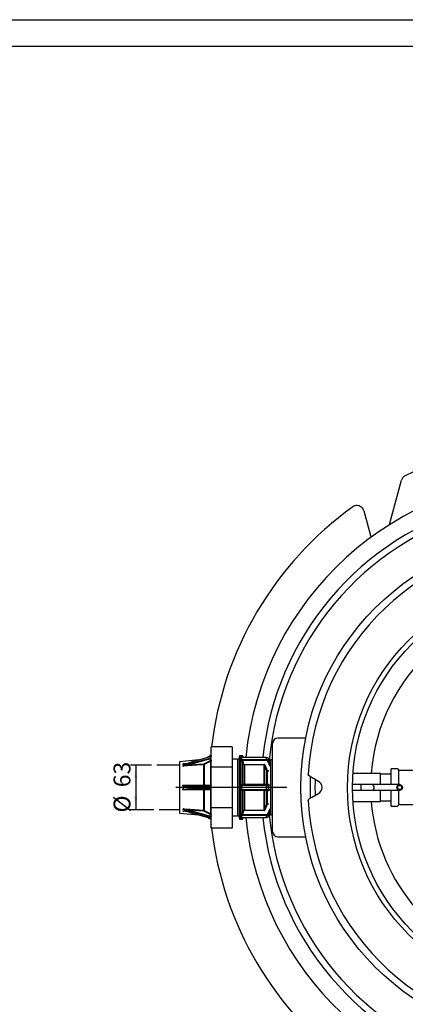
# Model space of a CAD drawing. Extents: x 2 to 417, y 3 to 295.
# Drawn here: x 210 to 283, y 109 to 295 of the extents above; entities that cross this region are included whole.
import ezdxf
from ezdxf.enums import TextEntityAlignment as Align

# ---------------------------------------------------------------- set-up
doc = ezdxf.new("R2010")
doc.units = 0
doc.header["$PDSIZE"] = -1
doc.linetypes.add('PHANTOM', pattern=[12.7, 6.35, -1.27, 1.27, -1.27, 1.27, -1.27])
doc.layers.get('0').update_dxf_attribs({"linetype": 'CONTINUOUS'})
doc.layers.get('DEFPOINTS').update_dxf_attribs({"linetype": 'CONTINUOUS'})
doc.styles.add('SLDTEXTSTYLE1', font='TXT', dxfattribs={"width": 0.619589})
doc.styles.add('SLDTEXTSTYLE3', font='TXT', dxfattribs={"width": 0.75})
doc.dimstyles.new('SLDDIMSTYLE0', dxfattribs={"dimtxt": 4.233333, "dimasz": 2.5, "dimexe": 1, "dimexo": 0.0625, "dimgap": 1.058333, "dimtad": 2, "dimdec": 3, "dimlfac": 7.5, "dimzin": 12, "dimtxsty": 'SLDTEXTSTYLE3', "dimsah": 1, "dimcen": 0.09, "dimclrd": 7, "dimclre": 7, "dimclrt": 7, "dimazin": 3, "dimtfac": 1, "dimtdec": 4, "dimtofl": 0, "dimtmove": 0, "dimatfit": 3, "dimtolj": 1, "dimtzin": 12})

# ---------------------------------------------------------------- blocks, each defined once
blk = doc.blocks.new('*D4')
for p, q in [((234.81, 154.46), (230.81, 154.46)), ((231.81, 154.46), (231.81, 146.06)), ((235.26, 146.06), (230.81, 146.06))]:
    blk.add_line(p, q)
for points in [[(231.81, 154.46), (231.51, 151.96), (232.11, 151.96)], [(231.81, 146.06), (232.11, 148.56), (231.51, 148.56)]]:
    blk.add_solid(points)
at = {"layer": 'DEFPOINTS'}
for p in [(235.81, 154.46), (236.26, 146.06)]:
    blk.add_point(p, dxfattribs=at)
at = {"char_height": 3.175, "attachment_point": 1, "rotation": 90, "style": 'SLDTEXTSTYLE3'}
for s, insert in [('63', (227.64, 150.31)), ('%%c', (227.64, 145.53))]:
    blk.add_mtext(s, dxfattribs=dict(at, insert=insert))
blk = doc.blocks.new('BLOCK1')
at = {"color": 1, "linetype": 'CONTINUOUS'}
blk.add_line((0, 292.7), (415.23, 292.7), dxfattribs=at)
at = {"color": 7, "linetype": 'CONTINUOUS'}
blk.add_line((5, 287.7), (410.23, 287.7), dxfattribs=at)
at = {"color": 7}
for tag, height, style, width, p in [('DRAWING_NO.', 2.12, 'SLDTEXTSTYLE1', 0.619589, (381.39, 33.27)), ('TITLE', 4.23, 'SLDTEXTSTYLE3', 0.75, (301.4, 16.08))]:
    blk.add_attdef(tag, text='', height=height, dxfattribs=dict(at, style=style, width=width)).set_placement(p, align=Align.TOP_LEFT)

msp = doc.modelspace()

# ---------------------------------------------------------------- linework, layer by layer
at = {"color": 7, "linetype": 'CONTINUOUS'}
for p, q in [((279.76391, 199.92331), (282.0091, 208.30248)), ((274.87326, 202.53298), (276.05834, 198.11021)), ((257.66821, 141.93126), (257.66821, 158.59793)), ((263.9177, 159.59793), (258.66821, 159.59793)), ((245.98513, 156.2734), (245.33855, 155.9001)), ((245.98513, 156.11663), (245.98513, 156.2734)), ((250.05179, 157.9626), (246.05179, 157.9626)), ((246.05179, 156.29188), (246.05179, 157.9626)), ((246.05179, 156.25982), (246.05179, 156.29188)), ((246.05179, 155.82655), (246.05179, 156.24965)), ((250.05179, 157.9626), (250.05179, 154.1136)), ((251.91846, 156.26459), (251.51846, 156.26459)), ((251.51846, 156.26459), (251.51846, 144.26459)), ((251.91846, 155.95291), (251.91846, 156.26459)), ((243.72555, 155.45522), (240.05179, 155.13381)), ((240.05179, 155.13381), (240.05179, 145.39538)), ((240.82168, 154.7386), (240.90761, 154.74557)), ((240.90761, 154.74557), (240.94212, 154.74837)), ((240.96849, 154.74827), (240.914, 154.74468)), ((245.87941, 156.03214), (241.87319, 154.9272)), ((241.87319, 154.72489), (245.87941, 155.82984)), ((245.88447, 156.05067), (241.8782, 154.9457)), ((241.87867, 154.9458), (241.8782, 154.9457)), ((245.91917, 155.65508), (241.91294, 154.55013)), ((241.91294, 154.55013), (244.6781, 154.75434)), ((244.6781, 154.75434), (245.91917, 155.3801)), ((244.68901, 150.73237), (244.68901, 154.58092)), ((244.74406, 154.59512), (244.74406, 150.73391)), ((245.91917, 155.3801), (245.91917, 155.65508)), ((245.96228, 155.84608), (245.96228, 156.06162)), ((245.98513, 150.72982), (245.98513, 155.22014)), ((246.05179, 155.80568), (246.05179, 155.82655)), ((246.05179, 154.1136), (246.05179, 155.80568)), ((251.05179, 155.59793), (250.05179, 155.59793)), ((251.05179, 155.59793), (251.05179, 144.93126)), ((251.38513, 144.39793), (251.38513, 156.13126)), ((251.65179, 155.21948), (251.65179, 155.67236)), ((251.71846, 155.87731), (251.71846, 155.88624)), ((251.71846, 155.50607), (251.71846, 155.87731)), ((251.71846, 155.41703), (251.71846, 155.50607)), ((251.71846, 155.28286), (251.71846, 155.41703)), ((251.78513, 155.25156), (251.78226, 155.22713)), ((251.78226, 155.22713), (251.91846, 155.22713)), ((251.78226, 155.15859), (251.78226, 155.22713)), ((251.91846, 155.15859), (251.78226, 155.15859)), ((256.51996, 155.95291), (251.78513, 155.95291)), ((251.78513, 155.95291), (251.78513, 155.93504)), ((251.78513, 155.93504), (251.78513, 155.5638)), ((256.51996, 155.93504), (251.78513, 155.93504)), ((251.78513, 155.5638), (251.78513, 155.38573)), ((251.78513, 155.5638), (256.51996, 155.5638)), ((256.51996, 155.38573), (251.78513, 155.38573)), ((251.78513, 155.38573), (251.78513, 155.25156)), ((251.91846, 155.15859), (251.91846, 155.22713)), ((251.91846, 150.82369), (251.91846, 155.15859)), ((252.05179, 156.13126), (252.05179, 155.95291)), ((252.05179, 155.03587), (252.05179, 150.83523)), ((252.10513, 155.06091), (252.10513, 154.8827)), ((252.38513, 154.63302), (256.05315, 154.63302)), ((252.38513, 154.56497), (252.38513, 154.63302)), ((252.38513, 154.56497), (252.38513, 150.84632)), ((256.05315, 154.56497), (252.38513, 154.56497)), ((256.05315, 154.56497), (256.05315, 154.63302)), ((256.05315, 150.84632), (256.05315, 154.56497)), ((256.1158, 154.52283), (256.1158, 150.8529)), ((256.16591, 154.56256), (256.61928, 153.44714)), ((256.51996, 155.93504), (256.51996, 155.95291)), ((256.51996, 155.5638), (256.51996, 155.93504)), ((256.51996, 155.38573), (256.51996, 155.5638)), ((257.19116, 154.20974), (256.77054, 155.23072)), ((256.89061, 155.72793), (256.89308, 155.72324)), ((257.24665, 154.89891), (256.89308, 155.72324)), ((256.89583, 155.71017), (256.89583, 155.33281)), ((257.24748, 154.89034), (256.89583, 155.71017)), ((256.89583, 155.33281), (257.24748, 154.47923)), ((257.26821, 155.46459), (257.1683, 155.08159)), ((257.66821, 155.46459), (257.26821, 155.46459)), ((257.26821, 155.46459), (257.26821, 145.06459)), ((250.05179, 154.1136), (246.05179, 154.1136)), ((246.05179, 150.77216), (246.05179, 154.1136)), ((250.05179, 154.1136), (250.05179, 146.41559)), ((256.56916, 150.89616), (256.56916, 153.40792)), ((256.63181, 153.43925), (256.96652, 153.43925)), ((256.63181, 153.37277), (256.63181, 153.43925)), ((256.63181, 153.37277), (256.63181, 150.89097)), ((256.95517, 153.37277), (256.63181, 153.37277)), ((278.05179, 152.93126), (272.82791, 152.93126)), ((278.05179, 150.79793), (278.05179, 152.93126)), ((280.05179, 152.79793), (278.05179, 152.79793)), ((281.14111, 153.79793), (280.05179, 153.79793)), ((280.05179, 150.79793), (280.05179, 153.79793)), ((285.97783, 153.46459), (281.71884, 153.46459)), ((246.05179, 150.72964), (246.05179, 150.77216)), ((246.05179, 149.8415), (246.05179, 150.68769)), ((251.65179, 149.81171), (251.65179, 150.71748)), ((251.71846, 150.70246), (251.71846, 150.70776)), ((251.71846, 150.63584), (251.71846, 150.70246)), ((251.78226, 150.77536), (251.78226, 150.82369)), ((251.78226, 150.82369), (251.91846, 150.82369)), ((251.78226, 150.77536), (251.78513, 150.77439)), ((251.91846, 150.77536), (251.78226, 150.77536)), ((251.78513, 150.77439), (251.78513, 150.76909)), ((251.78513, 150.76909), (251.78513, 150.63584)), ((251.78513, 150.76909), (256.51996, 150.76909)), ((251.91846, 150.77536), (251.91846, 150.82369)), ((252.10513, 150.78897), (252.10513, 150.78193)), ((252.38513, 150.79884), (252.38513, 150.84632)), ((252.38513, 150.84632), (256.05315, 150.84632)), ((256.05315, 150.79884), (252.38513, 150.79884)), ((256.05315, 150.79884), (256.05315, 150.84632)), ((256.61928, 150.84571), (256.16591, 150.80162)), ((256.51996, 150.63584), (256.51996, 150.76909)), ((256.63181, 150.84602), (256.63181, 150.89097)), ((256.63181, 150.89097), (256.95517, 150.89097)), ((256.96652, 150.84602), (256.63181, 150.84602)), ((256.77054, 150.77521), (257.19116, 150.81557)), ((257.24748, 150.6757), (256.89583, 150.64196)), ((265.15103, 152.10279), (264.56967, 152.43844)), ((266.33488, 151.41929), (265.15103, 152.10279)), ((274.33488, 150.79793), (272.7386, 150.79793)), ((276.33488, 150.79793), (274.33488, 150.79793)), ((274.33488, 150.79793), (274.33488, 149.73126)), ((277.33488, 150.79793), (276.33488, 150.79793)), ((280.66821, 150.79793), (277.33488, 150.79793)), ((281.66821, 150.79793), (280.66821, 150.79793)), ((260.3573, 150.26459), (239.37904, 150.26459)), ((245.87941, 150.4669), (241.87319, 150.4669)), ((241.87319, 150.06229), (245.87941, 150.06229)), ((244.6781, 150.61084), (241.91294, 150.60021)), ((241.91294, 150.60021), (245.91917, 150.60021)), ((245.91917, 149.92897), (241.91294, 149.92897)), ((241.91294, 149.92897), (244.6781, 149.91835)), ((245.91917, 150.60544), (244.6781, 150.61084)), ((244.6781, 149.91835), (245.91917, 149.92374)), ((244.68901, 145.94827), (244.68901, 149.79682)), ((244.74406, 149.79528), (244.74406, 145.93407)), ((245.91917, 150.60021), (245.91917, 150.60544)), ((245.91917, 149.92374), (245.91917, 149.92897)), ((245.96228, 150.04906), (245.96228, 150.48013)), ((245.98513, 145.30905), (245.98513, 149.79937)), ((246.05179, 149.79976), (246.05179, 149.8415)), ((246.05179, 146.41559), (246.05179, 149.79976)), ((251.71846, 149.89335), (251.71846, 150.63584)), ((251.78513, 150.63584), (251.71846, 150.63584)), ((251.71846, 149.82673), (251.71846, 149.89335)), ((251.78513, 149.89335), (251.71846, 149.89335)), ((251.71846, 149.82142), (251.71846, 149.82673)), ((251.78513, 149.7548), (251.78226, 149.75383)), ((251.78226, 149.75383), (251.91846, 149.75383)), ((251.78226, 149.7055), (251.78226, 149.75383)), ((251.91846, 149.7055), (251.78226, 149.7055)), ((256.51996, 150.63584), (251.78513, 150.63584)), ((251.78513, 150.63584), (251.78513, 149.89335)), ((251.78513, 149.89335), (251.78513, 149.7601)), ((251.78513, 149.89335), (256.51996, 149.89335)), ((256.51996, 149.7601), (251.78513, 149.7601)), ((251.78513, 149.7601), (251.78513, 149.7548)), ((251.91846, 149.7055), (251.91846, 149.75383)), ((251.91846, 145.3706), (251.91846, 149.7055)), ((252.05179, 149.69396), (252.05179, 145.49332)), ((252.10513, 149.74726), (252.10513, 149.74022)), ((252.38513, 149.73035), (256.05315, 149.73035)), ((252.38513, 149.68286), (252.38513, 149.73035)), ((252.38513, 149.68286), (252.38513, 145.96421)), ((256.05315, 149.68286), (252.38513, 149.68286)), ((256.05315, 149.68286), (256.05315, 149.73035)), ((256.05315, 145.96421), (256.05315, 149.68286)), ((256.1158, 149.67629), (256.1158, 146.00635)), ((256.16591, 149.72756), (256.61928, 149.68347)), ((256.51996, 149.89335), (256.51996, 150.63584)), ((256.51996, 149.7601), (256.51996, 149.89335)), ((256.56916, 147.12126), (256.56916, 149.63302)), ((256.63181, 149.68316), (256.96652, 149.68316)), ((256.63181, 149.63821), (256.63181, 149.68316)), ((256.95517, 149.63821), (256.63181, 149.63821)), ((256.63181, 149.63821), (256.63181, 147.15642)), ((257.19116, 149.71362), (256.77054, 149.75397)), ((256.89583, 150.64196), (256.89583, 149.88722)), ((256.89583, 149.88722), (257.24748, 149.85349)), ((265.15103, 148.4264), (266.33488, 149.10989)), ((272.7386, 149.73126), (274.33488, 149.73126)), ((274.33488, 149.73126), (276.33488, 149.73126)), ((276.33488, 149.73126), (277.33488, 149.73126)), ((277.33488, 149.73126), (280.66821, 149.73126)), ((278.05179, 147.59793), (278.05179, 149.73126)), ((280.05179, 146.73126), (280.05179, 149.73126)), ((280.66821, 149.73126), (281.66821, 149.73126)), ((256.61928, 147.08205), (256.16591, 145.96663)), ((256.63181, 147.15642), (256.95517, 147.15642)), ((256.63181, 147.08994), (256.63181, 147.15642)), ((256.96652, 147.08994), (256.63181, 147.08994)), ((265.15103, 148.4264), (264.57007, 148.09098)), ((272.82791, 147.59793), (278.05179, 147.59793)), ((278.05179, 147.73126), (280.05179, 147.73126)), ((281.71843, 147.06459), (285.97786, 147.06459)), ((240.05179, 145.39538), (243.72555, 145.07397)), ((241.14112, 145.7563), (240.73333, 145.78801)), ((240.91251, 145.78461), (240.82168, 145.79059)), ((245.87941, 144.69935), (241.87319, 145.8043)), ((241.87319, 145.60199), (245.87941, 144.49704)), ((241.8782, 145.58348), (245.88441, 144.47854)), ((241.91294, 145.97906), (245.91917, 144.87411)), ((244.6781, 145.77484), (241.91294, 145.97906)), ((245.91917, 145.14908), (244.6781, 145.77484)), ((245.91917, 144.87411), (245.91917, 145.14908)), ((250.05179, 146.41559), (246.05179, 146.41559)), ((246.05179, 144.74487), (246.05179, 146.41559)), ((250.05179, 146.41559), (250.05179, 142.56659)), ((251.65179, 144.85682), (251.65179, 145.30971)), ((251.71846, 145.11215), (251.71846, 145.24633)), ((251.71846, 145.02312), (251.71846, 145.11215)), ((251.78226, 145.3706), (251.91846, 145.3706)), ((251.78226, 145.30206), (251.78226, 145.3706)), ((251.78226, 145.30206), (251.78513, 145.27763)), ((251.91846, 145.30206), (251.78226, 145.30206)), ((251.78513, 145.27763), (251.78513, 145.14345)), ((251.78513, 145.14345), (251.78513, 144.96539)), ((251.78513, 145.14345), (256.51996, 145.14345)), ((251.91846, 145.30206), (251.91846, 145.3706)), ((252.10513, 145.64648), (252.10513, 145.46828)), ((252.38513, 145.96421), (256.05315, 145.96421)), ((252.38513, 145.89617), (252.38513, 145.96421)), ((256.05315, 145.89617), (252.38513, 145.89617)), ((256.05315, 145.89617), (256.05315, 145.96421)), ((256.51996, 144.96539), (256.51996, 145.14345)), ((256.77054, 145.29847), (257.19116, 146.31945)), ((256.89308, 144.80595), (257.24665, 145.63028)), ((257.24748, 146.04996), (256.89583, 145.19638)), ((256.89583, 144.81901), (257.24748, 145.63885)), ((256.89583, 145.19638), (256.89583, 144.81901)), ((257.1683, 145.4476), (257.26821, 145.06459)), ((280.05179, 146.73126), (281.14111, 146.73126)), ((245.33855, 144.62909), (245.98513, 144.25579)), ((245.96228, 144.46757), (245.96228, 144.68311)), ((245.98513, 144.25579), (245.98513, 144.41521)), ((246.04862, 144.28589), (246.05179, 144.25867)), ((246.05179, 144.74487), (246.05179, 144.73336)), ((246.05179, 144.27954), (246.05179, 144.70264)), ((246.05179, 144.25867), (246.05179, 144.27954)), ((246.05179, 142.56659), (246.05179, 144.25867)), ((250.05179, 144.93126), (251.05179, 144.93126)), ((251.51846, 144.26459), (251.91846, 144.26459)), ((251.71846, 144.65188), (251.71846, 145.02312)), ((251.71846, 144.64295), (251.71846, 144.65188)), ((256.51996, 144.96539), (251.78513, 144.96539)), ((251.78513, 144.96539), (251.78513, 144.59415)), ((251.78513, 144.59415), (256.51996, 144.59415)), ((251.78513, 144.59415), (251.78513, 144.57628)), ((251.78513, 144.57628), (256.51996, 144.57628)), ((251.91846, 144.26459), (251.91846, 144.57628)), ((252.05179, 144.57628), (252.05179, 144.39793)), ((256.51996, 144.59415), (256.51996, 144.96539)), ((256.51996, 144.57628), (256.51996, 144.59415)), ((257.26821, 145.06459), (257.66821, 145.06459)), ((250.05179, 142.56659), (246.05179, 142.56659)), ((258.66821, 140.93126), (263.9177, 140.93126))]:
    msp.add_line(p, q, dxfattribs=at)
at = {"color": 7, "linetype": 'PHANTOM'}
for p, q in [((240.05179, 154.46459), (235.81214, 154.46459)), ((240.05179, 146.06459), (236.26347, 146.06459))]:
    msp.add_line(p, q, dxfattribs=at)
at = {"color": 7, "linetype": 'CONTINUOUS'}
for points in [[(246.05179, 156.29188), (246.05188, 156.25506), (246.05179, 156.24965)], [(240.73333, 154.74118), (240.99898, 154.76183), (241.13746, 154.7726)], [(240.73333, 154.28901), (240.77562, 154.3599), (240.82356, 154.50476), (240.78811, 154.67435), (240.77562, 154.69317), (240.73333, 154.74118)], [(240.79241, 154.7185), (240.73408, 154.74087), (240.73333, 154.74118)], [(240.73333, 154.74118), (240.73443, 154.74112), (240.82168, 154.7386)], [(244.68901, 154.58092), (244.42336, 154.56132), (243.36076, 154.4829), (240.73333, 154.28901)], [(240.82168, 154.7386), (240.81784, 154.73709), (240.81403, 154.73529), (240.81027, 154.7332), (240.80656, 154.73081), (240.80291, 154.72814), (240.79933, 154.7252), (240.79583, 154.72198), (240.79241, 154.7185)], [(241.8782, 154.9457), (241.8762, 154.94425), (241.87395, 154.93799), (241.87319, 154.9272)], [(241.87319, 154.72489), (241.87395, 154.70996), (241.8762, 154.69145), (241.87986, 154.67007), (241.88479, 154.64661), (241.8908, 154.62196), (241.89768, 154.59704), (241.90515, 154.57279), (241.91294, 154.55013)], [(244.6781, 154.75434), (244.69037, 154.7347), (244.70219, 154.71353), (244.71318, 154.69155), (244.72294, 154.66949), (244.73116, 154.64813), (244.73756, 154.62817), (244.7419, 154.6103), (244.74406, 154.59512)], [(244.6781, 154.75434), (244.6802, 154.73211), (244.68221, 154.70845), (244.68406, 154.68415), (244.68568, 154.66005), (244.68703, 154.63693), (244.68805, 154.61557), (244.68872, 154.59669), (244.68901, 154.58092)], [(244.74406, 154.59512), (244.73766, 154.59229), (244.73109, 154.58974), (244.72436, 154.5875), (244.71749, 154.58555), (244.71049, 154.58392), (244.7034, 154.5826), (244.69624, 154.5816), (244.68901, 154.58092)], [(245.98513, 155.22014), (245.75439, 155.10397), (244.74406, 154.59512)], [(245.88447, 156.05067), (245.88242, 156.0492), (245.88017, 156.04294), (245.87941, 156.03214)], [(245.87941, 155.82984), (245.88017, 155.81491), (245.88242, 155.7964), (245.88608, 155.77502), (245.89101, 155.75156), (245.89703, 155.72691), (245.9039, 155.70199), (245.91137, 155.67774), (245.91917, 155.65508)], [(245.94907, 156.07364), (245.93331, 156.06706), (245.88442, 156.05065)], [(245.91917, 155.3801), (245.94508, 155.3788), (245.96997, 155.37508), (245.9929, 155.36908), (246.01299, 155.36102), (246.02947, 155.35123), (246.04171, 155.34006), (246.04925, 155.32796), (246.05179, 155.31537)], [(245.91917, 155.3801), (245.9315, 155.36032), (245.94339, 155.33899), (245.95442, 155.31685), (245.96421, 155.29466), (245.97243, 155.27318), (245.97879, 155.25315), (245.98307, 155.23527), (245.98513, 155.22014)], [(246.04864, 156.23662), (246.04698, 156.22674), (246.03394, 156.18016), (245.98846, 156.10298), (245.95509, 156.07656), (245.93063, 156.06812), (245.92649, 156.06759)], [(245.96228, 155.84608), (245.95608, 155.83081), (245.95143, 155.8124), (245.94848, 155.79145), (245.94733, 155.76866), (245.94802, 155.74479), (245.95053, 155.72063), (245.95477, 155.69699), (245.9606, 155.67464)], [(245.9493, 156.07373), (245.95143, 156.07335), (245.95608, 156.06944), (245.96228, 156.06162)], [(246.05179, 155.31537), (246.05065, 155.30102), (246.04725, 155.28691), (246.04164, 155.27329), (246.03393, 155.26039), (246.02424, 155.24843), (246.01274, 155.23761), (245.99963, 155.22813), (245.98513, 155.22014)], [(246.05011, 155.79052), (246.04978, 155.79504), (246.04961, 155.79956), (246.04959, 155.80408), (246.04973, 155.80861), (246.05001, 155.81312), (246.05045, 155.81762), (246.05105, 155.82209), (246.05179, 155.82655)], [(251.78226, 155.15859), (251.74027, 155.16276), (251.70302, 155.17462), (251.67371, 155.19294), (251.66143, 155.20549), (251.65342, 155.21679), (251.65205, 155.21905), (251.65179, 155.21948)], [(251.78513, 155.93504), (251.77212, 155.93393), (251.75961, 155.93065), (251.74809, 155.92531), (251.73799, 155.91813), (251.72969, 155.90938), (251.72353, 155.8994), (251.71974, 155.88857), (251.71846, 155.87731)], [(251.78513, 155.5638), (251.77212, 155.56269), (251.75961, 155.55941), (251.74809, 155.55407), (251.73799, 155.54689), (251.72969, 155.53814), (251.72353, 155.52816), (251.71974, 155.51733), (251.71846, 155.50607)], [(251.78513, 155.38573), (251.77212, 155.38634), (251.75961, 155.38812), (251.74809, 155.39101), (251.73799, 155.3949), (251.72969, 155.39964), (251.72353, 155.40506), (251.71974, 155.41093), (251.71846, 155.41703)], [(251.78513, 155.25156), (251.77212, 155.25216), (251.75961, 155.25394), (251.74809, 155.25684), (251.73799, 155.26073), (251.72969, 155.26547), (251.72353, 155.27088), (251.71974, 155.27675), (251.71846, 155.28286)], [(252.05179, 155.03587), (252.05282, 155.04075), (252.05585, 155.04545), (252.06078, 155.04978), (252.06741, 155.05357), (252.0755, 155.05669), (252.08472, 155.059), (252.09472, 155.06043), (252.10513, 155.06091)], [(252.05179, 154.85767), (252.05282, 154.86255), (252.05585, 154.86725), (252.06078, 154.87158), (252.06741, 154.87537), (252.0755, 154.87848), (252.08472, 154.8808), (252.09472, 154.88222), (252.10513, 154.8827)], [(256.1158, 154.52283), (256.11717, 154.52798), (256.12031, 154.53346), (256.12508, 154.53909), (256.13133, 154.54466), (256.13882, 154.54998), (256.14729, 154.55485), (256.15643, 154.55909), (256.16591, 154.56256)], [(256.77054, 155.23072), (256.7948, 155.23969), (256.81815, 155.2507), (256.83969, 155.26332), (256.85861, 155.27707), (256.8742, 155.29144), (256.88587, 155.30588), (256.89317, 155.31985), (256.89583, 155.33281)], [(256.89583, 155.71017), (256.89317, 155.72302), (256.89308, 155.72324)], [(240.82168, 154.3157), (240.73443, 154.2893), (240.73333, 154.28901)], [(240.79241, 154.33741), (240.79583, 154.33554), (240.79933, 154.33341), (240.80291, 154.33104), (240.80656, 154.32842), (240.81027, 154.32558), (240.81403, 154.3225), (240.81784, 154.31921), (240.82168, 154.3157)], [(256.56916, 153.40792), (256.57066, 153.41304), (256.57387, 153.41848), (256.57869, 153.42404), (256.58494, 153.42954), (256.5924, 153.43478), (256.60082, 153.43956), (256.60988, 153.44373), (256.61928, 153.44714)], [(264.56711, 152.43992), (264.52927, 152.46537), (264.49525, 152.49575), (264.4657, 152.53049), (264.44116, 152.56894), (264.42211, 152.61038), (264.40889, 152.65404), (264.40175, 152.69909), (264.40083, 152.74469)], [(281.42978, 153.63126), (281.40556, 153.66751), (281.37681, 153.7003), (281.34403, 153.72904), (281.30778, 153.75327), (281.26867, 153.77255), (281.22738, 153.78657), (281.18462, 153.79508), (281.14111, 153.79793)], [(281.42978, 153.63126), (281.42976, 153.58315), (281.42974, 153.44151), (281.42972, 153.20907), (281.42971, 152.89364), (281.4297, 152.50307), (281.42969, 152.0494), (281.42969, 151.54471), (281.42969, 151.00395), (281.42969, 150.79793)], [(240.73333, 150.71677), (240.99898, 150.71782), (242.06158, 150.72201), (244.68901, 150.73237)], [(240.73333, 150.71677), (240.73443, 150.71641), (240.82168, 150.68749)], [(240.79241, 150.64568), (240.73408, 150.71589), (240.73333, 150.71677)], [(240.82168, 150.68749), (240.81784, 150.68248), (240.81403, 150.67738), (240.81027, 150.67221), (240.80656, 150.66698), (240.80291, 150.6617), (240.79933, 150.65638), (240.79583, 150.65104), (240.79241, 150.64568)], [(240.82168, 150.68749), (241.08136, 150.63883), (241.91294, 150.60021)], [(244.74406, 150.73391), (244.7419, 150.70968), (244.73756, 150.68662), (244.73116, 150.66552), (244.72294, 150.64709), (244.71318, 150.63196), (244.70219, 150.62064), (244.69037, 150.61352), (244.6781, 150.61084)], [(244.68901, 150.73237), (244.68872, 150.70838), (244.68805, 150.68558), (244.68703, 150.66474), (244.68568, 150.64656), (244.68406, 150.63165), (244.68221, 150.6205), (244.6802, 150.61348), (244.6781, 150.61084)], [(244.68901, 150.73237), (244.69624, 150.73244), (244.7034, 150.73255), (244.71049, 150.7327), (244.71749, 150.73287), (244.72436, 150.73308), (244.73109, 150.73333), (244.73766, 150.7336), (244.74406, 150.73391)], [(244.74406, 150.73391), (244.97475, 150.73317), (245.98513, 150.72982)], [(246.05179, 150.73876), (246.04925, 150.71284), (246.04171, 150.6879), (246.02947, 150.66491), (246.01299, 150.64474), (245.9929, 150.62816), (245.96997, 150.61579), (245.94508, 150.60813), (245.91917, 150.60544)], [(245.98513, 150.72982), (245.98307, 150.70539), (245.97879, 150.68211), (245.97243, 150.66079), (245.96421, 150.64215), (245.95442, 150.62683), (245.94339, 150.61537), (245.9315, 150.60816), (245.91917, 150.60544)], [(245.98513, 150.72982), (245.99963, 150.73057), (246.01274, 150.73146), (246.02424, 150.73247), (246.03393, 150.7336), (246.04164, 150.73481), (246.04725, 150.73609), (246.05065, 150.73741), (246.05179, 150.73876)], [(246.05179, 150.77216), (246.05188, 150.69853), (246.05179, 150.68769)], [(251.78513, 150.77439), (251.77212, 150.77311), (251.75961, 150.76932), (251.74809, 150.76316), (251.73799, 150.75488), (251.72969, 150.74478), (251.72353, 150.73326), (251.71974, 150.72076), (251.71846, 150.70776)], [(251.78513, 150.76909), (251.77212, 150.76781), (251.75961, 150.76402), (251.74809, 150.75786), (251.73799, 150.74957), (251.72969, 150.73948), (251.72353, 150.72796), (251.71974, 150.71546), (251.71846, 150.70246)], [(252.10513, 150.78897), (252.09472, 150.78999), (252.08472, 150.79303), (252.0755, 150.79795), (252.06741, 150.80458), (252.06078, 150.81266), (252.05585, 150.82187), (252.05282, 150.83187), (252.05179, 150.84227)], [(252.10513, 150.78193), (252.09472, 150.78295), (252.08472, 150.78598), (252.0755, 150.79091), (252.06741, 150.79754), (252.06078, 150.80561), (252.05585, 150.81483), (252.05282, 150.82483), (252.05179, 150.83523)], [(256.1158, 150.8529), (256.15193, 150.85635), (256.29632, 150.87014), (256.56916, 150.89616)], [(256.16591, 150.80162), (256.15643, 150.8027), (256.14729, 150.80566), (256.13882, 150.8104), (256.13133, 150.81674), (256.12508, 150.82446), (256.12031, 150.83327), (256.11717, 150.84287), (256.1158, 150.8529)], [(256.61928, 150.84571), (256.60988, 150.84677), (256.60082, 150.84967), (256.5924, 150.85432), (256.58494, 150.86054), (256.57869, 150.86813), (256.57387, 150.8768), (256.57066, 150.88626), (256.56916, 150.89616)], [(256.89583, 150.64196), (256.89317, 150.66777), (256.88587, 150.69259), (256.8742, 150.7155), (256.85861, 150.73563), (256.83969, 150.75221), (256.81815, 150.76462), (256.7948, 150.77238), (256.77054, 150.77521)], [(240.82168, 149.8417), (240.73443, 149.81277), (240.73333, 149.81242)], [(244.68901, 149.79682), (244.42336, 149.79786), (243.36076, 149.80205), (240.73333, 149.81242)], [(240.79241, 149.8835), (240.95256, 149.95513), (241.31661, 150.0292), (241.69332, 150.05905), (241.87319, 150.06229)], [(240.79241, 149.8835), (240.79583, 149.87815), (240.79933, 149.87281), (240.80291, 149.86749), (240.80656, 149.86221), (240.81027, 149.85698), (240.81403, 149.85181), (240.81784, 149.84671), (240.82168, 149.8417)], [(241.91294, 150.60021), (241.90515, 150.59726), (241.89768, 150.58941), (241.8908, 150.57695), (241.88479, 150.56036), (241.87986, 150.54025), (241.8762, 150.51739), (241.87395, 150.49263), (241.87319, 150.4669)], [(241.87319, 150.06229), (241.87395, 150.03656), (241.8762, 150.0118), (241.87986, 149.98894), (241.88479, 149.96883), (241.8908, 149.95224), (241.89768, 149.93978), (241.90515, 149.93193), (241.91294, 149.92897)], [(244.6781, 149.91835), (244.69037, 149.91567), (244.70219, 149.90855), (244.71318, 149.89723), (244.72294, 149.8821), (244.73116, 149.86367), (244.73756, 149.84256), (244.7419, 149.81951), (244.74406, 149.79528)], [(244.6781, 149.91835), (244.6802, 149.91571), (244.68221, 149.90869), (244.68406, 149.89754), (244.68568, 149.88262), (244.68703, 149.86444), (244.68805, 149.84361), (244.68872, 149.82081), (244.68901, 149.79682)], [(244.74406, 149.79528), (244.73766, 149.79558), (244.73109, 149.79586), (244.72436, 149.7961), (244.71749, 149.79631), (244.71049, 149.79649), (244.7034, 149.79663), (244.69624, 149.79674), (244.68901, 149.79682)], [(245.98513, 149.79937), (245.75439, 149.79859), (244.74406, 149.79528)], [(245.91917, 150.60021), (245.91137, 150.59726), (245.9039, 150.58941), (245.89703, 150.57695), (245.89101, 150.56036), (245.88608, 150.54025), (245.88242, 150.51739), (245.88017, 150.49263), (245.87941, 150.4669)], [(245.87941, 150.06229), (245.88017, 150.03656), (245.88242, 150.0118), (245.88608, 149.98894), (245.89101, 149.96883), (245.89703, 149.95224), (245.9039, 149.93978), (245.91137, 149.93193), (245.91917, 149.92897)], [(245.91917, 149.92374), (245.94508, 149.92106), (245.96997, 149.91339), (245.9929, 149.90103), (246.01299, 149.88445), (246.02947, 149.86428), (246.04171, 149.84128), (246.04925, 149.81635), (246.05179, 149.79043)], [(245.91917, 149.92374), (245.9315, 149.92103), (245.94339, 149.91382), (245.95442, 149.90235), (245.96421, 149.88704), (245.97243, 149.8684), (245.97879, 149.84707), (245.98307, 149.8238), (245.98513, 149.79937)], [(245.9606, 150.60661), (245.95477, 150.60195), (245.95053, 150.59324), (245.94802, 150.58078), (245.94733, 150.56498), (245.94848, 150.54636), (245.95143, 150.52555), (245.95608, 150.50322), (245.96228, 150.48013)], [(245.96228, 150.04906), (245.95608, 150.02597), (245.95143, 150.00364), (245.94848, 149.98282), (245.94733, 149.9642), (245.94802, 149.9484), (245.95053, 149.93594), (245.95477, 149.92724), (245.9606, 149.92258)], [(246.05179, 149.79043), (246.05065, 149.79178), (246.04725, 149.7931), (246.04164, 149.79438), (246.03393, 149.79559), (246.02424, 149.79671), (246.01274, 149.79773), (245.99963, 149.79862), (245.98513, 149.79937)], [(246.05011, 149.82038), (246.04978, 149.82297), (246.04961, 149.82558), (246.04959, 149.8282), (246.04973, 149.83084), (246.05001, 149.83349), (246.05045, 149.83616), (246.05105, 149.83882), (246.05179, 149.8415)], [(246.05179, 149.79976), (246.05179, 149.80025), (246.05011, 149.82038)], [(251.65179, 149.81171), (251.67346, 149.81225), (251.69269, 149.81378), (251.70756, 149.81614), (251.71648, 149.8191), (251.71846, 149.82142)], [(251.78513, 149.7601), (251.77212, 149.76138), (251.75961, 149.76517), (251.74809, 149.77133), (251.73799, 149.77961), (251.72969, 149.78971), (251.72353, 149.80123), (251.71974, 149.81373), (251.71846, 149.82673)], [(251.72991, 149.78409), (251.72969, 149.78441), (251.72353, 149.79593), (251.71974, 149.80842), (251.71846, 149.82142)], [(251.78513, 149.7548), (251.77212, 149.75608), (251.75961, 149.75987), (251.74809, 149.76603), (251.73799, 149.77431), (251.72991, 149.78409)], [(252.05179, 149.69396), (252.05282, 149.70436), (252.05585, 149.71436), (252.06078, 149.72357), (252.06741, 149.73165), (252.0755, 149.73828), (252.08472, 149.7432), (252.09472, 149.74624), (252.10513, 149.74726)], [(252.05179, 149.68692), (252.05282, 149.69731), (252.05585, 149.70731), (252.06078, 149.71653), (252.06741, 149.72461), (252.0755, 149.73123), (252.08472, 149.73616), (252.09472, 149.73919), (252.10513, 149.74022)], [(256.1158, 149.67629), (256.11717, 149.68632), (256.12031, 149.69591), (256.12508, 149.70473), (256.13133, 149.71245), (256.13882, 149.71879), (256.14729, 149.72352), (256.15643, 149.72648), (256.16591, 149.72756)], [(256.56916, 149.63302), (256.53325, 149.63645), (256.38936, 149.65017), (256.1158, 149.67629)], [(256.56916, 149.63302), (256.57066, 149.64293), (256.57387, 149.65239), (256.57869, 149.66106), (256.58494, 149.66864), (256.5924, 149.67487), (256.60082, 149.67951), (256.60988, 149.68242), (256.61928, 149.68347)], [(256.77054, 149.75397), (256.7948, 149.7568), (256.81815, 149.76457), (256.83969, 149.77698), (256.85861, 149.79356), (256.8742, 149.81369), (256.88587, 149.8366), (256.89317, 149.86142), (256.89583, 149.88722)], [(281.42969, 149.73126), (281.42969, 149.31938), (281.42969, 148.79025), (281.4297, 148.30327), (281.4297, 147.87156), (281.42971, 147.50826), (281.42973, 147.22264), (281.42974, 147.02397), (281.42977, 146.91663), (281.42978, 146.89793)], [(256.61928, 147.08205), (256.60988, 147.08545), (256.60082, 147.08962), (256.5924, 147.09441), (256.58494, 147.09965), (256.57869, 147.10514), (256.57387, 147.11071), (256.57066, 147.11615), (256.56916, 147.12126)], [(264.4007, 147.78752), (264.402, 147.83274), (264.40941, 147.87737), (264.42279, 147.92059), (264.4419, 147.96159), (264.46639, 147.99963), (264.49581, 148.03401), (264.5296, 148.06408), (264.56711, 148.08927)], [(240.73333, 146.24018), (240.99898, 146.22058), (242.06158, 146.14216), (244.68901, 145.94827)], [(240.73333, 145.78801), (240.77562, 145.83601), (240.82356, 145.95494), (240.78811, 146.14371), (240.77562, 146.16929), (240.73333, 146.24018)], [(240.73333, 146.24018), (240.73443, 146.23989), (240.82168, 146.21349)], [(240.79241, 146.19178), (240.73408, 146.23961), (240.73333, 146.24018)], [(240.82168, 145.79059), (240.73443, 145.78807), (240.73333, 145.78801)], [(240.82168, 146.21349), (240.81784, 146.20998), (240.81403, 146.20668), (240.81027, 146.20361), (240.80656, 146.20076), (240.80291, 146.19815), (240.79933, 146.19578), (240.79583, 146.19365), (240.79241, 146.19178)], [(240.79241, 145.81069), (240.79583, 145.80721), (240.79933, 145.80399), (240.80291, 145.80105), (240.80656, 145.79838), (240.81027, 145.79599), (240.81403, 145.7939), (240.81784, 145.79209), (240.82168, 145.79059)], [(240.82168, 146.21349), (241.08136, 146.14375), (241.91294, 145.97906)], [(241.91294, 145.97906), (241.90515, 145.95639), (241.89768, 145.93214), (241.8908, 145.90723), (241.88479, 145.88258), (241.87986, 145.85912), (241.8762, 145.83773), (241.87395, 145.81923), (241.87319, 145.8043)], [(241.87319, 145.60199), (241.87395, 145.5912), (241.8762, 145.58494), (241.8782, 145.58348)], [(244.68901, 145.94827), (244.68872, 145.9325), (244.68805, 145.91362), (244.68703, 145.89226), (244.68568, 145.86914), (244.68406, 145.84503), (244.68221, 145.82074), (244.6802, 145.79708), (244.6781, 145.77484)], [(244.74406, 145.93407), (244.7419, 145.91889), (244.73756, 145.90102), (244.73116, 145.88106), (244.72294, 145.85969), (244.71318, 145.83764), (244.70219, 145.81566), (244.69037, 145.79448), (244.6781, 145.77484)], [(244.68901, 145.94827), (244.69624, 145.94759), (244.7034, 145.94659), (244.71049, 145.94527), (244.71749, 145.94363), (244.72436, 145.94169), (244.73109, 145.93944), (244.73766, 145.9369), (244.74406, 145.93407)], [(244.74406, 145.93407), (244.97475, 145.81785), (245.98513, 145.30905)], [(245.98513, 145.30905), (245.98307, 145.29392), (245.97879, 145.27604), (245.97243, 145.25601), (245.96421, 145.23453), (245.95442, 145.21233), (245.94339, 145.19019), (245.9315, 145.16886), (245.91917, 145.14908)], [(246.05179, 145.21382), (246.04925, 145.20123), (246.04171, 145.18912), (246.02947, 145.17796), (246.01299, 145.16816), (245.9929, 145.16011), (245.96997, 145.15411), (245.94508, 145.15038), (245.91917, 145.14908)], [(245.98513, 145.30905), (245.99963, 145.30106), (246.01274, 145.29157), (246.02424, 145.28076), (246.03393, 145.2688), (246.04164, 145.2559), (246.04725, 145.24228), (246.05065, 145.22817), (246.05179, 145.21382)], [(251.78513, 145.27763), (251.77212, 145.27703), (251.75961, 145.27524), (251.74809, 145.27235), (251.73799, 145.26846), (251.72969, 145.26372), (251.72353, 145.25831), (251.71974, 145.25243), (251.71846, 145.24633)], [(251.78513, 145.14345), (251.77212, 145.14285), (251.75961, 145.14107), (251.74809, 145.13818), (251.73799, 145.13429), (251.72969, 145.12954), (251.72353, 145.12413), (251.71974, 145.11826), (251.71846, 145.11215)], [(252.10513, 145.64648), (252.09472, 145.64696), (252.08472, 145.64839), (252.0755, 145.6507), (252.06741, 145.65382), (252.06078, 145.65761), (252.05585, 145.66194), (252.05282, 145.66664), (252.05179, 145.67152)], [(252.10513, 145.46828), (252.09472, 145.46876), (252.08472, 145.47019), (252.0755, 145.4725), (252.06741, 145.47561), (252.06078, 145.47941), (252.05585, 145.48374), (252.05282, 145.48843), (252.05179, 145.49332)], [(256.16591, 145.96663), (256.15643, 145.97009), (256.14729, 145.97434), (256.13882, 145.97921), (256.13133, 145.98452), (256.12508, 145.9901), (256.12031, 145.99573), (256.11717, 146.00121), (256.1158, 146.00635)], [(256.89583, 145.19638), (256.89317, 145.20934), (256.88587, 145.22331), (256.8742, 145.23775), (256.85861, 145.25211), (256.83969, 145.26587), (256.81815, 145.27849), (256.7948, 145.28949), (256.77054, 145.29847)], [(281.14111, 146.73126), (281.18462, 146.73411), (281.22738, 146.74262), (281.26867, 146.75663), (281.30778, 146.77592), (281.34403, 146.80014), (281.37681, 146.82889), (281.40556, 146.86167), (281.42978, 146.89793)], [(245.91917, 144.87411), (245.91137, 144.85144), (245.9039, 144.8272), (245.89703, 144.80228), (245.89101, 144.77763), (245.88608, 144.75417), (245.88242, 144.73279), (245.88017, 144.71428), (245.87941, 144.69935)], [(245.87941, 144.49704), (245.88017, 144.48625), (245.88242, 144.47999), (245.88441, 144.47854)], [(245.88442, 144.47853), (245.90082, 144.47369), (245.94907, 144.45554)], [(245.9606, 144.85455), (245.95477, 144.8322), (245.95053, 144.80855), (245.94802, 144.78439), (245.94733, 144.76052), (245.94848, 144.73774), (245.95143, 144.71679), (245.95608, 144.69838), (245.96228, 144.68311)], [(245.96228, 144.46757), (245.95608, 144.45975), (245.95143, 144.45584), (245.94906, 144.45555)], [(245.9606, 144.85455), (245.99208, 144.83659), (246.02707, 144.79697), (246.04001, 144.77139), (246.04604, 144.75433), (246.04892, 144.74373), (246.05037, 144.73752), (246.05137, 144.73329), (246.05165, 144.73276), (246.05178, 144.73352), (246.05179, 144.73441)], [(246.04979, 144.28629), (246.05001, 144.28497), (246.05045, 144.28313), (246.05105, 144.28132), (246.05179, 144.27954)], [(246.05179, 144.74487), (246.05188, 144.70806), (246.05179, 144.70264)], [(251.78513, 144.96539), (251.77212, 144.9665), (251.75961, 144.96978), (251.74809, 144.97512), (251.73799, 144.9823), (251.72969, 144.99105), (251.72353, 145.00103), (251.71974, 145.01186), (251.71846, 145.02312)], [(251.78513, 144.59415), (251.77212, 144.59525), (251.75961, 144.59854), (251.74809, 144.60388), (251.73799, 144.61106), (251.72969, 144.6198), (251.72353, 144.62979), (251.71974, 144.64062), (251.71846, 144.65188)], [(256.89308, 144.80595), (256.89317, 144.80617), (256.89583, 144.81901)]]:
    msp.add_lwpolyline(points, dxfattribs=at)
for centre, radius in [((311.00155, 150.26459), 48), ((311.00155, 150.26459), 39.2), ((311.00155, 150.26459), 38.26667), ((281.66821, 150.26459), 0.53333), ((281.66821, 150.26459), 0.4)]:
    msp.add_circle(centre, radius, dxfattribs=at)
for centre, radius, start, end in [((311.00155, 150.26459), 65.33333, 90, 115.6506954), ((311.00155, 150.26459), 58.66667, 90, 174.4358678), ((283.297, 207.95738), 1.33333, 115.6506954, 165), ((311.00155, 150.26459), 65.33333, 125.7767119, 173.2333148), ((311.00155, 150.26459), 55.45382, 105.396221, 174.1123885), ((273.58536, 202.18789), 1.33333, 90, 125.7767119), ((273.58536, 202.18789), 1.33333, 15, 90), ((311.00155, 150.26459), 54.23709, 105.7747983, 174.5191051), ((277.66821, 198.54157), 1.66667, 195, 215.4374234), ((311.00155, 150.26459), 46.66667, 183.0443882, 90), ((311.00155, 150.26459), 46.66667, 90, 176.9531292), ((311.00155, 150.26459), 34.81786, 2.3292509, 175.607469), ((258.66821, 158.59793), 1, 90, 180), ((311.00155, 150.26459), 65.33333, 173.7883084, 174.7444492), ((245.8316, 156.23915), 0.22044, 306.3580069, 2.7301087), ((245.91846, 156.38887), 0.13333, 300, 0), ((251.51846, 156.13126), 0.13333, 90, 180), ((251.91846, 156.13126), 0.13333, 0, 90), ((240.52094, 159.02726), 4.3173, 273.6051849, 288.2531673), ((243.33101, 148.95763), 5.94866, 104.1858203, 115.2615441), ((240.51264, 154.52796), 0.33849, 325.7420787, 34.2579213), ((243.43196, 144.82185), 9.84616, 98.8747894, 105.3733087), ((240.43276, 159.40531), 4.68624, 275.8177764, 287.9650547), ((245.71728, 156.6193), 0.60913, 285.4364223, 293.7172114), ((246.02275, 155.31801), 0.53152, 96.5321497, 105.6453071), ((246.08508, 155.35726), 0.34091, 111.4160109, 119.1229685), ((245.90013, 155.81386), 0.15179, 293.4792158, 351.1558235), ((245.98248, 155.7238), 0.12394, 55.999593, 99.3800421), ((251.05179, 155.93126), 0.33333, 270, 0), ((251.65563, 155.73583), 0.06359, 266.5364423, 351.1296332), ((251.72744, 155.61376), 0.09569, 98.5746803, 142.2367689), ((251.6369, 155.76771), 0.0965, 278.8751062, 310.1479266), ((251.65382, 155.2841), 0.06465, 268.201769, 358.9008894), ((251.66949, 156.03393), 0.81465, 268.7554424, 277.9570064), ((251.68283, 155.72445), 0.03466, 298.1239018, 0.2421678), ((251.78513, 155.88624), 0.06667, 90, 180), ((251.93111, 155.05341), 0.17418, 2.4662953, 94.1641072), ((251.92186, 155.02849), 0.13014, 3.2481912, 91.4975206), ((252.36062, 154.87322), 0.30922, 182.8842171, 274.5446236), ((252.37556, 154.90413), 0.27128, 184.5298598, 272.0206107), ((256.05689, 154.51353), 0.11955, 24.2131338, 91.7902434), ((256.05369, 154.49814), 0.06683, 21.6815695, 90.465352), ((-167.23434, -18.27579), 457.25781, 22.0529761, 22.2037864), ((256.52575, 155.5444), 0.40855, 25.9607074, 90.8128872), ((256.53224, 155.52899), 0.40624, 26.4876379, 91.7326752), ((256.53472, 155.16651), 0.39756, 24.7261527, 92.1283954), ((256.52796, 155.11864), 0.26722, 24.7989501, 91.7172397), ((240.22622, 154.96827), 0.84768, 306.7429776, 311.9075265), ((256.62813, 153.43961), 0.06694, 208.249463, 273.1518333), ((256.6315, 153.45266), 0.01342, 204.3070049, 271.2865442), ((281.71846, 153.79793), 0.33333, 210.0000005, 269.9999149), ((239.65614, 150.26459), 1.16824, 337.2285733, 22.7714267), ((245.92331, 150.72956), 0.12848, 286.8731822, 0.0335882), ((245.80952, 150.66909), 0.24299, 308.9545893, 4.3906068), ((251.78991, 150.68105), 0.14284, 93.0703013, 165.2265039), ((251.22578, 151.85375), 1.21351, 290.5521275, 297.2949095), ((251.6623, 150.55596), 0.16186, 69.6985596, 93.7223153), ((251.96161, 151.10119), 0.28083, 261.161819, 288.7313891), ((251.94976, 152.54092), 1.76585, 268.9842036, 275.0474897), ((252.3218, 142.34294), 8.50362, 89.5733144, 91.8195611), ((252.29388, 149.41073), 1.3911, 86.239079, 97.7982756), ((256.06298, 151.05443), 0.20834, 267.2951526, 284.6849992), ((256.06742, 152.50532), 1.70654, 269.5208577, 273.3086399), ((256.5564, 154.40572), 3.63682, 269.4258214, 273.3755887), ((256.62397, 151.177), 0.28613, 258.9568375, 271.5696119), ((256.62979, 150.6751), 0.17094, 89.325076, 93.5269815), ((311.00155, 150.26459), 46.26667, 177.4671859, 182.5331353), ((311.00155, 150.26459), 45.33333, 178.0724869, 181.9275131), ((265.66821, 150.26459), 1.33333, 300, 60), ((276.33488, 150.26459), 0.53333, 270, 90), ((238.85658, 151.43249), 2.47928, 319.1982418, 321.3345392), ((239.65223, 150.26459), 1.20218, 341.5185648, 18.4814352), ((241.683, 152.67331), 2.21459, 246.2877196, 274.9266128), ((241.73614, 145.27353), 4.6588, 87.8251431, 101.3199568), ((245.87943, 150.73294), 0.26604, 269.9950999, 288.1452522), ((245.87946, 149.79639), 0.2659, 71.8499987, 90.0096493), ((245.91991, 150.73277), 0.13256, 269.6772949, 287.8757861), ((245.91989, 149.79628), 0.1327, 72.1337136, 90.3132053), ((245.92125, 149.79782), 0.13082, 9.9339337, 72.4949749), ((245.75918, 149.83839), 0.29263, 0.6079043, 46.0468996), ((251.22578, 148.67544), 1.21351, 62.7050905, 69.4478725), ((251.79385, 149.85297), 0.14793, 196.1972259, 265.505969), ((251.97941, 148.83052), 0.92532, 82.1915375, 93.7767692), ((251.94052, 149.18434), 0.52162, 77.6829358, 92.4238562), ((252.27485, 154.32414), 4.64258, 267.2460741, 271.3610504), ((252.33832, 152.37923), 2.6493, 264.9502819, 271.0123636), ((256.07143, 148.18632), 1.54414, 86.4920879, 90.6784144), ((256.05986, 149.44498), 0.23798, 76.4049265, 91.6149216), ((256.57466, 158.81216), 8.17651, 269.6166615, 272.2511519), ((256.5842, 142.30222), 7.59141, 87.6473029, 90.4848837), ((256.5564, 146.12347), 3.63682, 86.6244113, 90.5741786), ((256.62172, 149.37936), 0.25905, 87.7678247, 101.7057258), ((256.63023, 149.87165), 0.18849, 266.6688036, 270.4791391), ((-191.03978, 328.4851), 482.95611, 337.800226, 337.9430115), ((256.62895, 147.08812), 0.06836, 87.601626, 150.9970777), ((256.63142, 147.07666), 0.01329, 88.3402893, 156.0661614), ((311.00155, 150.26459), 34.81786, 184.392531, 332.282801), ((281.71846, 146.73126), 0.33333, 90.0000851, 149.9999995), ((241.21054, 144.63307), 1.24964, 109.5478542, 112.4499866), ((240.54773, 146.00123), 0.31012, 322.0904859, 37.9095141), ((243.01794, 150.69832), 5.02613, 243.7178843, 256.8347512), ((240.34545, 140.59312), 5.23667, 73.0379556, 85.1036922), ((240.15307, 139.79425), 6.03962, 73.402954, 82.7757598), ((251.7641, 145.23928), 0.13257, 82.1293718, 147.9085616), ((251.66949, 144.49525), 0.81465, 82.0429936, 91.2445576), ((251.65281, 145.24402), 0.06569, 2.0115717, 90.88577), ((251.92512, 145.49715), 0.12673, 266.9885826, 358.2657057), ((251.92496, 145.48268), 0.18074, 267.93896, 355.4306374), ((252.37141, 145.64368), 0.32083, 87.5501423, 175.021017), ((252.36646, 145.63527), 0.26157, 85.9068485, 177.5426809), ((256.05395, 146.03067), 0.06646, 269.3155087, 338.5375698), ((256.05607, 146.01697), 0.12083, 268.6174163, 335.3792064), ((256.52936, 145.40829), 0.26501, 267.9663693, 335.5174409), ((256.53041, 145.3697), 0.40445, 268.5196003, 334.6258516), ((311.00155, 150.26459), 54.23709, 185.4808949, 254.2252017), ((246.02563, 145.22585), 0.54643, 254.4792887, 263.3432545), ((245.71734, 143.91005), 0.60895, 66.2815837, 74.5647826), ((246.0795, 145.16009), 0.32786, 240.7233463, 248.7376744), ((311.00155, 150.26459), 65.33333, 185.2555508, 186.2116916), ((245.85714, 144.29047), 0.18808, 7.2321947, 60.9335429), ((245.96383, 144.89086), 0.20776, 269.5727911, 295.0475738), ((245.7903, 144.27038), 0.26165, 2.006306, 48.9055784), ((245.91846, 144.14032), 0.13333, 0, 60), ((251.05179, 144.59793), 0.33333, 0, 90), ((251.51846, 144.39793), 0.13333, 180, 270), ((251.65937, 144.79799), 0.05931, 4.9936267, 97.3402978), ((251.72724, 144.91525), 0.09543, 217.7512166, 261.055962), ((251.63697, 144.76168), 0.09629, 50.0708042, 81.1430794), ((251.68032, 144.8019), 0.03807, 1.4572463, 61.3131123), ((251.78513, 144.64295), 0.06667, 180, 270), ((251.91846, 144.39793), 0.13333, 270, 0), ((311.00155, 150.26459), 58.66667, 185.5641322, 349.5243183), ((311.00155, 150.26459), 55.45382, 185.8876115, 254.603779), ((256.53474, 144.99602), 0.40215, 267.8938042, 333.8858828), ((256.52913, 144.9793), 0.40312, 268.6958596, 334.5305458), ((311.00155, 150.26459), 65.33333, 186.7666852, 234.2232881), ((258.66821, 141.93126), 1, 180, 270)]:
    msp.add_arc(centre, radius, start, end, dxfattribs=at)

# ---------------------------------------------------------------- block references
msp.add_blockref('BLOCK1', (1.85211, 2.60702))

# ---------------------------------------------------------------- dimensions: what is measured, and where the dimension line sits
dim = msp.add_linear_dim(base=(231.81195, 146.06459), p1=(235.81214, 154.46459), p2=(236.26347, 146.06459), angle=270, text='%%c<>', dimstyle='SLDDIMSTYLE0')
dim.commit()
dim.dimension.update_dxf_attribs({"geometry": '*D4', "text_midpoint": (231.81195, 150.26459), "dimtype": 160, "text_rotation": 90})

doc.saveas('drawing.dxf')
